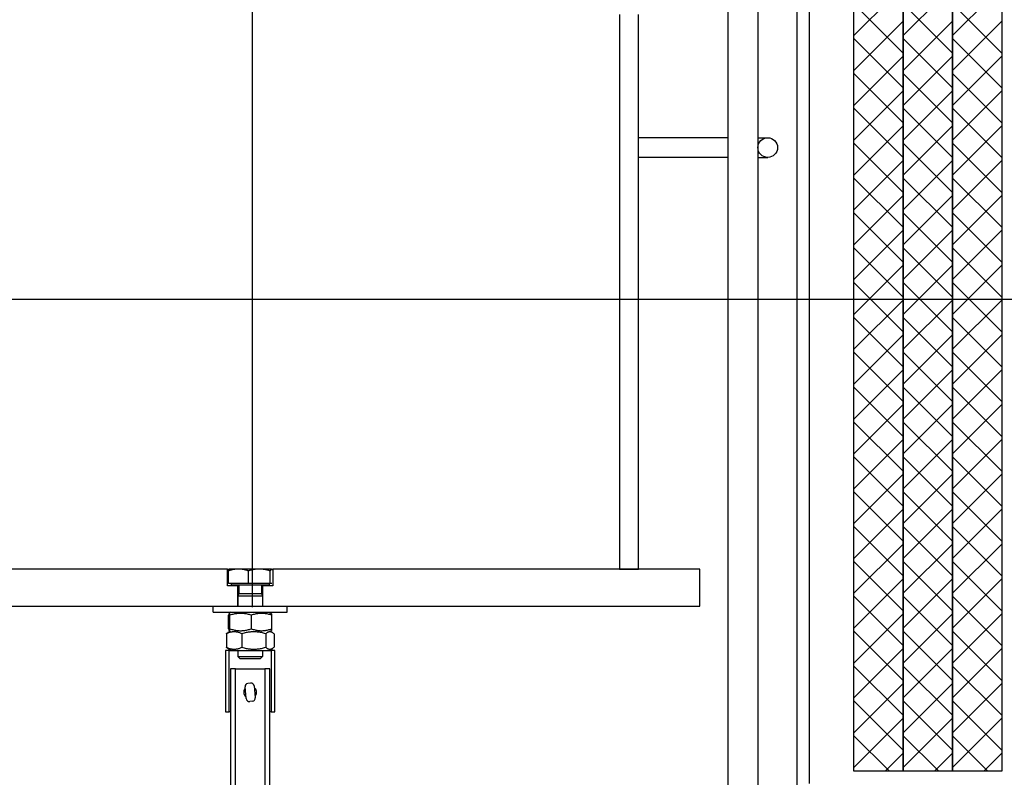
# Model space of a CAD drawing. Extents: x 122816 to 174189, y 2987 to 43553.
# Drawn here: x 153679 to 154078, y 28480 to 28788 of the extents above; entities that cross this region are included whole.
import ezdxf

# ---------------------------------------------------------------- set-up
doc = ezdxf.new("R2010")
doc.units = 0
doc.header["$LTSCALE"] = 2.5
doc.linetypes.add('CENTER', pattern=[50.8, 31.75, -6.35, 6.35, -6.35])
doc.layers.get('0').update_dxf_attribs({"linetype": 'CONTINUOUS'})

msp = doc.modelspace()

# ---------------------------------------------------------------- linework, layer by layer
at = {"color": 4, "linetype": 'CENTER', "ltscale": 5}
msp.add_line((153773.015, 26644.396), (153773.015, 29823.955), dxfattribs=at)
for p, q in [((153993.989, 27877.875), (153993.989, 29199.021)), ((153998.989, 28477.875), (153998.989, 29198.391)), ((153965.989, 27869.875), (153965.989, 29169.875)), ((153977.989, 29169.875), (153977.989, 27869.875)), ((154016.99, 28482.875), (154016.99, 29082.875)), ((154036.99, 28482.875), (154036.99, 29082.875)), ((154036.99, 29082.875), (154036.99, 28482.875)), ((154056.99, 28482.875), (154056.99, 29082.875)), ((154056.99, 29082.875), (154056.99, 28482.875)), ((154076.99, 29082.875), (154076.99, 28482.875)), ((154016.99, 28781.297), (154036.99, 28801.297)), ((154036.99, 28781.297), (154056.99, 28801.297)), ((154056.99, 28781.297), (154076.99, 28801.297)), ((154036.99, 28774.227), (154016.99, 28794.227)), ((154056.99, 28774.227), (154036.99, 28794.227)), ((154076.99, 28774.227), (154056.99, 28794.227)), ((153921.814, 28789.875), (153921.814, 28564.875)), ((153929.514, 28564.875), (153929.514, 28789.875)), ((154016.99, 28767.155), (154036.99, 28787.155)), ((154036.99, 28767.155), (154056.99, 28787.155)), ((154056.99, 28767.155), (154076.99, 28787.155)), ((154036.99, 28760.085), (154016.99, 28780.085)), ((154056.99, 28760.085), (154036.99, 28780.085)), ((154076.99, 28760.085), (154056.99, 28780.085)), ((154016.99, 28753.013), (154036.99, 28773.013)), ((154036.99, 28753.013), (154056.99, 28773.013)), ((154056.99, 28753.013), (154076.99, 28773.013)), ((154036.99, 28745.943), (154016.99, 28765.943)), ((154056.99, 28745.943), (154036.99, 28765.943)), ((154076.99, 28745.943), (154056.99, 28765.943)), ((154016.99, 28738.87), (154036.99, 28758.87)), ((154036.99, 28738.87), (154056.99, 28758.87)), ((154056.99, 28738.87), (154076.99, 28758.87)), ((154036.99, 28731.801), (154016.99, 28751.801)), ((154056.99, 28731.801), (154036.99, 28751.801)), ((154076.99, 28731.801), (154056.99, 28751.801)), ((154016.99, 28724.728), (154036.99, 28744.728)), ((154036.99, 28724.728), (154056.99, 28744.728)), ((154056.99, 28724.728), (154076.99, 28744.728)), ((153965.989, 28739.875), (153929.514, 28739.875)), ((153977.989, 28739.875), (153981.985, 28739.875)), ((154036.99, 28717.659), (154016.99, 28737.659)), ((154056.99, 28717.659), (154036.99, 28737.659)), ((154076.99, 28717.659), (154056.99, 28737.659)), ((153965.989, 28731.875), (153929.514, 28731.875)), ((153977.989, 28731.875), (153981.985, 28731.875)), ((154016.99, 28710.586), (154036.99, 28730.586)), ((154036.99, 28710.586), (154056.99, 28730.586)), ((154056.99, 28710.586), (154076.99, 28730.586)), ((154036.99, 28703.516), (154016.99, 28723.516)), ((154056.99, 28703.516), (154036.99, 28723.516)), ((154076.99, 28703.516), (154056.99, 28723.516)), ((154016.99, 28696.444), (154036.99, 28716.444)), ((154036.99, 28696.444), (154056.99, 28716.444)), ((154056.99, 28696.444), (154076.99, 28716.444)), ((154036.99, 28689.374), (154016.99, 28709.374)), ((154056.99, 28689.374), (154036.99, 28709.374)), ((154076.99, 28689.374), (154056.99, 28709.374)), ((154016.99, 28682.302), (154036.99, 28702.302)), ((154036.99, 28682.302), (154056.99, 28702.302)), ((154056.99, 28682.302), (154076.99, 28702.302)), ((154036.99, 28675.232), (154016.99, 28695.232)), ((154056.99, 28675.232), (154036.99, 28695.232)), ((154076.99, 28675.232), (154056.99, 28695.232)), ((154016.99, 28668.16), (154036.99, 28688.16)), ((154036.99, 28668.16), (154056.99, 28688.16)), ((154056.99, 28668.16), (154076.99, 28688.16)), ((154036.99, 28661.09), (154016.99, 28681.09)), ((154056.99, 28661.09), (154036.99, 28681.09)), ((154076.99, 28661.09), (154056.99, 28681.09)), ((153362.981, 28674.375), (154265.46, 28674.375)), ((154016.99, 28654.018), (154036.99, 28674.018)), ((154036.99, 28654.018), (154056.99, 28674.018)), ((154056.99, 28654.018), (154076.99, 28674.018)), ((154036.99, 28646.948), (154016.99, 28666.948)), ((154056.99, 28646.948), (154036.99, 28666.948)), ((154076.99, 28646.948), (154056.99, 28666.948)), ((154016.99, 28639.875), (154036.99, 28659.875)), ((154036.99, 28639.875), (154056.99, 28659.875)), ((154056.99, 28639.875), (154076.99, 28659.875)), ((154036.99, 28632.806), (154016.99, 28652.806)), ((154056.99, 28632.806), (154036.99, 28652.806)), ((154076.99, 28632.806), (154056.99, 28652.806)), ((154016.99, 28625.733), (154036.99, 28645.733)), ((154036.99, 28625.733), (154056.99, 28645.733)), ((154056.99, 28625.733), (154076.99, 28645.733)), ((154036.99, 28618.664), (154016.99, 28638.664)), ((154056.99, 28618.664), (154036.99, 28638.664)), ((154076.99, 28618.664), (154056.99, 28638.664)), ((154016.99, 28611.591), (154036.99, 28631.591)), ((154036.99, 28611.591), (154056.99, 28631.591)), ((154056.99, 28611.591), (154076.99, 28631.591)), ((154036.99, 28604.521), (154016.99, 28624.521)), ((154056.99, 28604.521), (154036.99, 28624.521)), ((154076.99, 28604.521), (154056.99, 28624.521)), ((154016.99, 28597.449), (154036.99, 28617.449)), ((154036.99, 28597.449), (154056.99, 28617.449)), ((154056.99, 28597.449), (154076.99, 28617.449)), ((154036.99, 28590.379), (154016.99, 28610.379)), ((154056.99, 28590.379), (154036.99, 28610.379)), ((154076.99, 28590.379), (154056.99, 28610.379)), ((154016.99, 28583.307), (154036.99, 28603.307)), ((154036.99, 28583.307), (154056.99, 28603.307)), ((154056.99, 28583.307), (154076.99, 28603.307)), ((154036.99, 28576.237), (154016.99, 28596.237)), ((154056.99, 28576.237), (154036.99, 28596.237)), ((154076.99, 28576.237), (154056.99, 28596.237)), ((154016.99, 28569.165), (154036.99, 28589.165)), ((154036.99, 28569.165), (154056.99, 28589.165)), ((154056.99, 28569.165), (154076.99, 28589.165)), ((154036.99, 28562.095), (154016.99, 28582.095)), ((154056.99, 28562.095), (154036.99, 28582.095)), ((154076.99, 28562.095), (154056.99, 28582.095)), ((154016.99, 28555.023), (154036.99, 28575.023)), ((154036.99, 28555.023), (154056.99, 28575.023)), ((154056.99, 28555.023), (154076.99, 28575.023)), ((154036.99, 28547.953), (154016.99, 28567.953)), ((154056.99, 28547.953), (154036.99, 28567.953)), ((154076.99, 28547.953), (154056.99, 28567.953)), ((153762.764, 28564.875), (153589.514, 28564.875)), ((153762.764, 28558.075), (153762.764, 28564.875)), ((153762.764, 28564.875), (153763.514, 28564.875)), ((153763.174, 28559.075), (153763.174, 28564.116)), ((153763.514, 28564.875), (153763.491, 28564.862)), ((153767.23, 28564.875), (153763.514, 28564.875)), ((153775.707, 28564.875), (153767.23, 28564.875)), ((153771.286, 28559.075), (153771.286, 28564.116)), ((153780.491, 28564.875), (153775.707, 28564.875)), ((153780.127, 28559.075), (153780.127, 28564.116)), ((153780.514, 28564.875), (153780.491, 28564.875)), ((153780.514, 28564.875), (153781.264, 28564.875)), ((153780.514, 28564.875), (153780.538, 28564.862)), ((153954.514, 28564.875), (153781.264, 28564.875)), ((153781.264, 28564.875), (153781.264, 28558.075)), ((153921.814, 28564.875), (153929.514, 28564.875)), ((153954.514, 28549.875), (153954.514, 28564.875)), ((154016.99, 28540.881), (154036.99, 28560.881)), ((154036.99, 28540.881), (154056.99, 28560.881)), ((154056.99, 28540.881), (154076.99, 28560.881)), ((153767.014, 28558.075), (153762.764, 28558.075)), ((153771.286, 28559.075), (153763.174, 28559.075)), ((153764.314, 28559.075), (153764.314, 28558.475)), ((153764.314, 28558.475), (153779.714, 28558.475)), ((153767.014, 28549.875), (153767.014, 28558.075)), ((153767.42, 28558.075), (153767.014, 28558.075)), ((153767.42, 28558.475), (153767.42, 28554.895)), ((153780.127, 28559.075), (153771.286, 28559.075)), ((153776.608, 28558.475), (153776.608, 28554.895)), ((153777.014, 28558.075), (153776.608, 28558.075)), ((153781.264, 28558.075), (153777.014, 28558.075)), ((153777.014, 28558.075), (153777.014, 28549.875)), ((153779.714, 28559.075), (153779.714, 28558.475)), ((153780.761, 28559.075), (153780.127, 28559.075)), ((153767.42, 28554.895), (153767.014, 28553.975)), ((153767.014, 28553.975), (153777.014, 28553.975)), ((153767.014, 28553.975), (153767.014, 28549.875)), ((153767.42, 28554.895), (153776.608, 28554.895)), ((153776.608, 28554.895), (153777.014, 28553.975)), ((153777.014, 28553.975), (153777.014, 28549.875)), ((154036.99, 28533.811), (154016.99, 28553.811)), ((154056.99, 28533.811), (154036.99, 28553.811)), ((154076.99, 28533.811), (154056.99, 28553.811)), ((153589.514, 28549.875), (153757.014, 28549.875)), ((153757.014, 28549.875), (153787.014, 28549.875)), ((153757.014, 28547.375), (153757.014, 28549.875)), ((153787.014, 28549.875), (153954.514, 28549.875)), ((153787.014, 28547.375), (153787.014, 28549.875)), ((153757.014, 28547.375), (153787.014, 28547.375)), ((153763.286, 28540.625), (153763.286, 28546.125)), ((153764.364, 28547.375), (153763.504, 28546.879)), ((153763.763, 28540.625), (153763.763, 28546.125)), ((153772.491, 28540.625), (153772.491, 28546.125)), ((153779.664, 28547.375), (153780.524, 28546.879)), ((153780.743, 28540.625), (153780.743, 28546.125)), ((154016.99, 28526.738), (154036.99, 28546.738)), ((154036.99, 28526.738), (154056.99, 28546.738)), ((154056.99, 28526.738), (154076.99, 28546.738)), ((153763.931, 28539.625), (153762.963, 28539.066)), ((153763.931, 28539.625), (153763.504, 28539.872)), ((153780.097, 28539.625), (153780.524, 28539.872)), ((153780.097, 28539.625), (153781.066, 28539.066)), ((154036.99, 28519.669), (154016.99, 28539.669)), ((154056.99, 28519.669), (154036.99, 28539.669)), ((154076.99, 28519.669), (154056.99, 28539.669)), ((153762.345, 28538.625), (153762.345, 28533.125)), ((153768.64, 28538.625), (153768.64, 28533.125)), ((153778.309, 28538.625), (153778.309, 28533.125)), ((153781.683, 28538.625), (153781.683, 28533.125)), ((153762.014, 28531.875), (153762.014, 28506.875)), ((153763.514, 28531.875), (153762.014, 28531.875)), ((153764.364, 28531.875), (153762.963, 28532.684)), ((153763.514, 28506.875), (153763.514, 28531.875)), ((153763.514, 28531.875), (153764.364, 28531.875)), ((153764.364, 28531.875), (153779.664, 28531.875)), ((153767.014, 28531.875), (153767.014, 28529.395)), ((153777.014, 28531.875), (153777.014, 28529.395)), ((153779.664, 28531.875), (153781.066, 28532.684)), ((153779.664, 28531.875), (153780.514, 28531.875)), ((153782.014, 28531.875), (153780.514, 28531.875)), ((153780.514, 28531.875), (153780.514, 28506.875)), ((153782.014, 28506.875), (153782.014, 28531.875)), ((154016.99, 28512.596), (154036.99, 28532.596)), ((154036.99, 28512.596), (154056.99, 28532.596)), ((154056.99, 28512.596), (154076.99, 28532.596)), ((153767.014, 28529.395), (153777.014, 28529.395)), ((153767.934, 28528.475), (153767.014, 28529.395)), ((153776.094, 28528.475), (153767.934, 28528.475)), ((153776.094, 28528.475), (153777.014, 28529.395)), ((153766.014, 28524.375), (153764.014, 28524.375)), ((153764.014, 28524.375), (153764.014, 28238.375)), ((153766.014, 28238.375), (153766.014, 28524.375)), ((153766.014, 28524.375), (153778.014, 28524.375)), ((153780.014, 28524.375), (153778.014, 28524.375)), ((153778.014, 28524.375), (153778.014, 28238.375)), ((153780.014, 28238.375), (153780.014, 28524.375)), ((154036.99, 28505.527), (154016.99, 28525.527)), ((154056.99, 28505.527), (154036.99, 28525.527)), ((154076.99, 28505.527), (154056.99, 28525.527)), ((153770.425, 28512.291), (153769.924, 28517.074)), ((153772.181, 28518.613), (153771.077, 28518.497)), ((153773.604, 28517.46), (153774.104, 28512.676)), ((154016.99, 28498.454), (154036.99, 28518.454)), ((154036.99, 28498.454), (154056.99, 28518.454)), ((154056.99, 28498.454), (154076.99, 28518.454)), ((153772.951, 28511.253), (153771.847, 28511.138)), ((154036.99, 28491.384), (154016.99, 28511.384)), ((154056.99, 28491.384), (154036.99, 28511.384)), ((154076.99, 28491.384), (154056.99, 28511.384)), ((153762.014, 28506.875), (153763.514, 28506.875)), ((153764.014, 28506.875), (153763.514, 28506.875)), ((153780.514, 28506.875), (153780.014, 28506.875)), ((153780.514, 28506.875), (153782.014, 28506.875)), ((154016.99, 28484.312), (154036.99, 28504.312)), ((154036.99, 28484.312), (154056.99, 28504.312)), ((154056.99, 28484.312), (154076.99, 28504.312)), ((154031.357, 28482.875), (154016.99, 28497.242)), ((154051.357, 28482.875), (154036.99, 28497.242)), ((154071.357, 28482.875), (154056.99, 28497.242)), ((154029.695, 28482.875), (154036.99, 28490.17)), ((154049.695, 28482.875), (154056.99, 28490.17)), ((154069.695, 28482.875), (154076.99, 28490.17)), ((154017.214, 28482.875), (154016.99, 28483.1)), ((154036.99, 28482.875), (154016.99, 28482.875)), ((154037.214, 28482.875), (154036.99, 28483.1)), ((154056.99, 28482.875), (154036.99, 28482.875)), ((154057.214, 28482.875), (154056.99, 28483.1)), ((154076.99, 28482.875), (154056.99, 28482.875))]:
    msp.add_line(p, q)
at = {"flags": 128}
for points in [[(153767.23, 28564.875), (153767.067, 28564.874), (153766.905, 28564.87), (153766.743, 28564.863), (153766.581, 28564.854), (153766.419, 28564.843), (153766.257, 28564.828), (153766.095, 28564.812), (153765.933, 28564.792), (153765.77, 28564.77), (153765.606, 28564.746), (153765.441, 28564.719), (153765.276, 28564.689), (153765.11, 28564.657), (153764.942, 28564.622), (153764.773, 28564.584), (153764.603, 28564.543), (153764.431, 28564.5), (153764.258, 28564.454), (153764.083, 28564.405), (153763.905, 28564.353), (153763.726, 28564.299), (153763.544, 28564.241), (153763.36, 28564.18), (153763.174, 28564.116)], [(153763.174, 28564.116), (153763.188, 28564.172), (153763.202, 28564.225), (153763.217, 28564.276), (153763.231, 28564.324), (153763.244, 28564.371), (153763.258, 28564.415), (153763.272, 28564.457), (153763.285, 28564.497), (153763.299, 28564.535), (153763.312, 28564.57), (153763.325, 28564.604), (153763.338, 28564.636), (153763.351, 28564.665), (153763.364, 28564.693), (153763.377, 28564.718), (153763.39, 28564.742), (153763.402, 28564.764), (153763.415, 28564.783), (153763.428, 28564.801), (153763.44, 28564.817), (153763.453, 28564.831), (153763.466, 28564.843), (153763.478, 28564.853), (153763.491, 28564.862)], [(153771.286, 28564.116), (153771.1, 28564.18), (153770.916, 28564.241), (153770.734, 28564.299), (153770.555, 28564.353), (153770.377, 28564.405), (153770.202, 28564.454), (153770.029, 28564.5), (153769.857, 28564.543), (153769.687, 28564.584), (153769.518, 28564.622), (153769.35, 28564.657), (153769.184, 28564.689), (153769.019, 28564.719), (153768.854, 28564.746), (153768.69, 28564.77), (153768.527, 28564.792), (153768.365, 28564.812), (153768.202, 28564.828), (153768.04, 28564.843), (153767.879, 28564.854), (153767.717, 28564.863), (153767.555, 28564.87), (153767.393, 28564.874), (153767.23, 28564.875)], [(153775.707, 28564.875), (153775.529, 28564.874), (153775.353, 28564.87), (153775.176, 28564.863), (153775, 28564.854), (153774.823, 28564.843), (153774.647, 28564.828), (153774.47, 28564.812), (153774.293, 28564.792), (153774.115, 28564.77), (153773.937, 28564.746), (153773.757, 28564.719), (153773.577, 28564.689), (153773.396, 28564.657), (153773.213, 28564.622), (153773.029, 28564.584), (153772.844, 28564.543), (153772.657, 28564.5), (153772.468, 28564.454), (153772.277, 28564.405), (153772.084, 28564.353), (153771.888, 28564.299), (153771.69, 28564.241), (153771.49, 28564.18), (153771.286, 28564.116)], [(153780.127, 28564.116), (153779.923, 28564.18), (153779.723, 28564.241), (153779.525, 28564.299), (153779.329, 28564.353), (153779.136, 28564.405), (153778.945, 28564.454), (153778.756, 28564.5), (153778.569, 28564.543), (153778.384, 28564.584), (153778.2, 28564.622), (153778.017, 28564.657), (153777.836, 28564.689), (153777.656, 28564.719), (153777.476, 28564.746), (153777.298, 28564.77), (153777.12, 28564.792), (153776.943, 28564.812), (153776.766, 28564.828), (153776.59, 28564.843), (153776.413, 28564.854), (153776.237, 28564.863), (153776.06, 28564.87), (153775.884, 28564.874), (153775.707, 28564.875)], [(153780.491, 28564.875), (153780.476, 28564.874), (153780.462, 28564.87), (153780.447, 28564.863), (153780.433, 28564.854), (153780.418, 28564.843), (153780.403, 28564.828), (153780.389, 28564.812), (153780.374, 28564.792), (153780.36, 28564.77), (153780.345, 28564.746), (153780.33, 28564.719), (153780.315, 28564.689), (153780.3, 28564.657), (153780.285, 28564.622), (153780.27, 28564.584), (153780.255, 28564.543), (153780.24, 28564.5), (153780.224, 28564.454), (153780.208, 28564.405), (153780.192, 28564.353), (153780.176, 28564.299), (153780.16, 28564.241), (153780.144, 28564.18), (153780.127, 28564.116)], [(153780.761, 28564.442), (153780.749, 28564.478), (153780.738, 28564.512), (153780.726, 28564.545), (153780.714, 28564.576), (153780.703, 28564.605), (153780.691, 28564.633), (153780.68, 28564.659), (153780.669, 28564.684), (153780.657, 28564.707), (153780.646, 28564.729), (153780.635, 28564.749), (153780.624, 28564.767), (153780.612, 28564.785), (153780.601, 28564.8), (153780.59, 28564.814), (153780.579, 28564.827), (153780.568, 28564.838), (153780.557, 28564.848), (153780.546, 28564.856), (153780.535, 28564.863), (153780.524, 28564.868), (153780.513, 28564.872), (153780.502, 28564.874), (153780.491, 28564.875)], [(153763.763, 28546.125), (153763.74, 28546.254), (153763.718, 28546.369), (153763.697, 28546.471), (153763.677, 28546.561), (153763.656, 28546.639), (153763.637, 28546.705), (153763.618, 28546.761), (153763.599, 28546.806), (153763.58, 28546.84), (153763.561, 28546.865), (153763.543, 28546.88), (153763.524, 28546.884), (153763.506, 28546.88), (153763.487, 28546.865), (153763.469, 28546.84), (153763.45, 28546.806), (153763.431, 28546.761), (153763.411, 28546.705), (153763.392, 28546.639), (153763.372, 28546.561), (153763.351, 28546.471), (153763.33, 28546.369), (153763.308, 28546.254), (153763.286, 28546.125)], [(153772.491, 28546.125), (153772.078, 28546.254), (153771.68, 28546.369), (153771.293, 28546.471), (153770.916, 28546.561), (153770.549, 28546.639), (153770.189, 28546.705), (153769.836, 28546.761), (153769.488, 28546.806), (153769.144, 28546.84), (153768.803, 28546.865), (153768.465, 28546.88), (153768.127, 28546.884), (153767.789, 28546.88), (153767.45, 28546.865), (153767.11, 28546.84), (153766.766, 28546.806), (153766.418, 28546.761), (153766.064, 28546.705), (153765.705, 28546.639), (153765.337, 28546.561), (153764.961, 28546.471), (153764.574, 28546.369), (153764.175, 28546.254), (153763.763, 28546.125)], [(153780.743, 28546.125), (153780.353, 28546.254), (153779.975, 28546.369), (153779.61, 28546.471), (153779.254, 28546.561), (153778.907, 28546.639), (153778.567, 28546.705), (153778.233, 28546.761), (153777.904, 28546.806), (153777.578, 28546.84), (153777.256, 28546.865), (153776.936, 28546.88), (153776.617, 28546.884), (153776.297, 28546.88), (153775.977, 28546.865), (153775.655, 28546.84), (153775.33, 28546.806), (153775.001, 28546.761), (153774.667, 28546.705), (153774.327, 28546.639), (153773.98, 28546.561), (153773.624, 28546.471), (153773.258, 28546.369), (153772.881, 28546.254), (153772.491, 28546.125)], [(153780.524, 28546.879), (153780.533, 28546.873), (153780.541, 28546.865), (153780.549, 28546.855), (153780.558, 28546.843), (153780.566, 28546.829), (153780.575, 28546.813), (153780.584, 28546.794), (153780.592, 28546.774), (153780.601, 28546.751), (153780.61, 28546.727), (153780.619, 28546.7), (153780.627, 28546.67), (153780.636, 28546.639), (153780.645, 28546.605), (153780.655, 28546.569), (153780.664, 28546.53), (153780.673, 28546.489), (153780.683, 28546.445), (153780.692, 28546.399), (153780.702, 28546.35), (153780.712, 28546.298), (153780.722, 28546.243), (153780.732, 28546.186), (153780.743, 28546.125)], [(153763.286, 28540.625), (153763.308, 28540.496), (153763.33, 28540.381), (153763.351, 28540.279), (153763.372, 28540.189), (153763.392, 28540.112), (153763.411, 28540.045), (153763.431, 28539.99), (153763.45, 28539.945), (153763.469, 28539.91), (153763.487, 28539.886), (153763.506, 28539.871), (153763.524, 28539.866), (153763.543, 28539.871), (153763.561, 28539.886), (153763.58, 28539.91), (153763.599, 28539.945), (153763.618, 28539.99), (153763.637, 28540.045), (153763.656, 28540.112), (153763.677, 28540.189), (153763.697, 28540.279), (153763.718, 28540.381), (153763.74, 28540.496), (153763.763, 28540.625)], [(153763.763, 28540.625), (153764.175, 28540.496), (153764.574, 28540.381), (153764.961, 28540.279), (153765.337, 28540.189), (153765.705, 28540.112), (153766.064, 28540.045), (153766.418, 28539.99), (153766.766, 28539.945), (153767.11, 28539.91), (153767.45, 28539.886), (153767.789, 28539.871), (153768.127, 28539.866), (153768.465, 28539.871), (153768.803, 28539.886), (153769.144, 28539.91), (153769.488, 28539.945), (153769.836, 28539.99), (153770.189, 28540.045), (153770.549, 28540.112), (153770.916, 28540.189), (153771.293, 28540.279), (153771.68, 28540.381), (153772.078, 28540.496), (153772.491, 28540.625)], [(153772.491, 28540.625), (153772.881, 28540.496), (153773.258, 28540.381), (153773.624, 28540.279), (153773.98, 28540.189), (153774.327, 28540.112), (153774.667, 28540.045), (153775.001, 28539.99), (153775.33, 28539.945), (153775.655, 28539.91), (153775.977, 28539.886), (153776.297, 28539.871), (153776.617, 28539.866), (153776.936, 28539.871), (153777.256, 28539.886), (153777.578, 28539.91), (153777.904, 28539.945), (153778.233, 28539.99), (153778.567, 28540.045), (153778.907, 28540.112), (153779.254, 28540.189), (153779.61, 28540.279), (153779.975, 28540.381), (153780.353, 28540.496), (153780.743, 28540.625)], [(153780.743, 28540.625), (153780.732, 28540.565), (153780.722, 28540.507), (153780.712, 28540.453), (153780.702, 28540.401), (153780.692, 28540.352), (153780.683, 28540.306), (153780.673, 28540.262), (153780.664, 28540.221), (153780.655, 28540.182), (153780.645, 28540.146), (153780.636, 28540.112), (153780.627, 28540.08), (153780.619, 28540.051), (153780.61, 28540.024), (153780.601, 28539.999), (153780.592, 28539.976), (153780.584, 28539.956), (153780.575, 28539.938), (153780.566, 28539.922), (153780.558, 28539.907), (153780.549, 28539.895), (153780.541, 28539.886), (153780.533, 28539.878), (153780.524, 28539.872)], [(153768.64, 28538.625), (153768.343, 28538.754), (153768.055, 28538.869), (153767.776, 28538.971), (153767.505, 28539.061), (153767.24, 28539.139), (153766.98, 28539.205), (153766.725, 28539.261), (153766.474, 28539.306), (153766.226, 28539.34), (153765.981, 28539.365), (153765.736, 28539.38), (153765.493, 28539.384), (153765.249, 28539.38), (153765.005, 28539.365), (153764.759, 28539.34), (153764.511, 28539.306), (153764.26, 28539.261), (153764.005, 28539.205), (153763.746, 28539.139), (153763.481, 28539.061), (153763.209, 28538.971), (153762.93, 28538.869), (153762.643, 28538.754), (153762.345, 28538.625)], [(153762.345, 28538.625), (153762.373, 28538.648), (153762.4, 28538.671), (153762.427, 28538.693), (153762.454, 28538.714), (153762.48, 28538.735), (153762.507, 28538.756), (153762.533, 28538.777), (153762.56, 28538.797), (153762.586, 28538.816), (153762.612, 28538.835), (153762.638, 28538.854), (153762.663, 28538.873), (153762.689, 28538.891), (153762.714, 28538.909), (153762.74, 28538.926), (153762.765, 28538.943), (153762.79, 28538.959), (153762.815, 28538.976), (153762.84, 28538.992), (153762.865, 28539.007), (153762.889, 28539.022), (153762.914, 28539.037), (153762.938, 28539.052), (153762.963, 28539.066)], [(153778.309, 28538.625), (153777.852, 28538.754), (153777.41, 28538.869), (153776.982, 28538.971), (153776.565, 28539.061), (153776.158, 28539.139), (153775.759, 28539.205), (153775.368, 28539.261), (153774.983, 28539.306), (153774.602, 28539.34), (153774.224, 28539.365), (153773.849, 28539.38), (153773.475, 28539.384), (153773.101, 28539.38), (153772.725, 28539.365), (153772.348, 28539.34), (153771.967, 28539.306), (153771.581, 28539.261), (153771.19, 28539.205), (153770.792, 28539.139), (153770.385, 28539.061), (153769.968, 28538.971), (153769.539, 28538.869), (153769.097, 28538.754), (153768.64, 28538.625)], [(153781.683, 28538.625), (153781.524, 28538.754), (153781.369, 28538.869), (153781.22, 28538.971), (153781.074, 28539.061), (153780.932, 28539.139), (153780.793, 28539.205), (153780.657, 28539.261), (153780.522, 28539.306), (153780.389, 28539.34), (153780.258, 28539.365), (153780.127, 28539.38), (153779.996, 28539.384), (153779.866, 28539.38), (153779.735, 28539.365), (153779.603, 28539.34), (153779.47, 28539.306), (153779.335, 28539.261), (153779.199, 28539.205), (153779.06, 28539.139), (153778.918, 28539.061), (153778.772, 28538.971), (153778.623, 28538.869), (153778.469, 28538.754), (153778.309, 28538.625)], [(153762.345, 28533.125), (153762.643, 28532.996), (153762.93, 28532.881), (153763.209, 28532.779), (153763.481, 28532.689), (153763.746, 28532.612), (153764.005, 28532.545), (153764.26, 28532.49), (153764.511, 28532.445), (153764.759, 28532.41), (153765.005, 28532.386), (153765.249, 28532.371), (153765.493, 28532.366), (153765.736, 28532.371), (153765.981, 28532.386), (153766.226, 28532.41), (153766.474, 28532.445), (153766.725, 28532.49), (153766.98, 28532.545), (153767.24, 28532.612), (153767.505, 28532.689), (153767.776, 28532.779), (153768.055, 28532.881), (153768.343, 28532.996), (153768.64, 28533.125)], [(153762.963, 28532.684), (153762.938, 28532.699), (153762.914, 28532.713), (153762.889, 28532.728), (153762.865, 28532.743), (153762.84, 28532.759), (153762.815, 28532.775), (153762.79, 28532.791), (153762.765, 28532.808), (153762.74, 28532.825), (153762.714, 28532.842), (153762.689, 28532.86), (153762.663, 28532.878), (153762.638, 28532.896), (153762.612, 28532.915), (153762.586, 28532.934), (153762.56, 28532.954), (153762.533, 28532.974), (153762.507, 28532.994), (153762.48, 28533.015), (153762.454, 28533.036), (153762.427, 28533.058), (153762.4, 28533.08), (153762.373, 28533.102), (153762.345, 28533.125)], [(153768.64, 28533.125), (153769.097, 28532.996), (153769.539, 28532.881), (153769.968, 28532.779), (153770.385, 28532.689), (153770.792, 28532.612), (153771.19, 28532.545), (153771.581, 28532.49), (153771.967, 28532.445), (153772.348, 28532.41), (153772.725, 28532.386), (153773.101, 28532.371), (153773.475, 28532.366), (153773.849, 28532.371), (153774.224, 28532.386), (153774.602, 28532.41), (153774.983, 28532.445), (153775.368, 28532.49), (153775.759, 28532.545), (153776.158, 28532.612), (153776.565, 28532.689), (153776.982, 28532.779), (153777.41, 28532.881), (153777.852, 28532.996), (153778.309, 28533.125)], [(153778.309, 28533.125), (153778.469, 28532.996), (153778.623, 28532.881), (153778.772, 28532.779), (153778.918, 28532.689), (153779.06, 28532.612), (153779.199, 28532.545), (153779.335, 28532.49), (153779.47, 28532.445), (153779.603, 28532.41), (153779.735, 28532.386), (153779.866, 28532.371), (153779.996, 28532.366), (153780.127, 28532.371), (153780.258, 28532.386), (153780.389, 28532.41), (153780.522, 28532.445), (153780.657, 28532.49), (153780.793, 28532.545), (153780.932, 28532.612), (153781.074, 28532.689), (153781.22, 28532.779), (153781.369, 28532.881), (153781.524, 28532.996), (153781.683, 28533.125)], [(153770.349, 28513.01), (153770.242, 28513.111), (153770.142, 28513.219), (153770.046, 28513.335), (153769.956, 28513.457), (153769.872, 28513.587), (153769.796, 28513.722), (153769.729, 28513.862), (153769.67, 28514.007), (153769.621, 28514.155), (153769.58, 28514.306), (153769.55, 28514.458), (153769.529, 28514.61), (153769.517, 28514.762), (153769.514, 28514.912), (153769.521, 28515.063), (153769.538, 28515.215), (153769.564, 28515.368), (153769.599, 28515.52), (153769.644, 28515.669), (153769.698, 28515.816), (153769.761, 28515.958), (153769.833, 28516.096), (153769.913, 28516.228), (153770, 28516.355)], [(153773.679, 28516.74), (153773.741, 28516.683), (153773.801, 28516.624), (153773.859, 28516.562), (153773.915, 28516.498), (153773.97, 28516.432), (153774.023, 28516.363), (153774.073, 28516.292), (153774.122, 28516.218), (153774.168, 28516.143), (153774.212, 28516.066), (153774.253, 28515.987), (153774.292, 28515.906), (153774.327, 28515.824), (153774.36, 28515.74), (153774.389, 28515.656), (153774.415, 28515.57), (153774.438, 28515.484), (153774.458, 28515.397), (153774.475, 28515.31), (153774.489, 28515.222), (153774.5, 28515.135), (153774.508, 28515.048), (153774.513, 28514.961), (153774.514, 28514.875)], [(153774.514, 28514.875), (153774.513, 28514.811), (153774.511, 28514.747), (153774.506, 28514.682), (153774.5, 28514.617), (153774.493, 28514.552), (153774.483, 28514.487), (153774.472, 28514.422), (153774.459, 28514.357), (153774.445, 28514.292), (153774.428, 28514.227), (153774.41, 28514.163), (153774.39, 28514.1), (153774.369, 28514.036), (153774.346, 28513.974), (153774.321, 28513.912), (153774.295, 28513.851), (153774.266, 28513.79), (153774.237, 28513.731), (153774.205, 28513.672), (153774.173, 28513.615), (153774.139, 28513.558), (153774.103, 28513.503), (153774.067, 28513.449), (153774.029, 28513.396)]]:
    msp.add_lwpolyline(points, dxfattribs=at)
msp.add_circle((153981.985, 28735.875), 4)
for centre, start, end in [((153771.212, 28517.209), 95.97724, 185.97724), ((153772.316, 28517.325), 5.97724, 95.97724), ((153771.713, 28512.425), 185.97724, 275.97724), ((153772.817, 28512.541), 275.97724, 5.97724)]:
    msp.add_arc(centre, 1.295, start, end)

doc.saveas('drawing.dxf')
